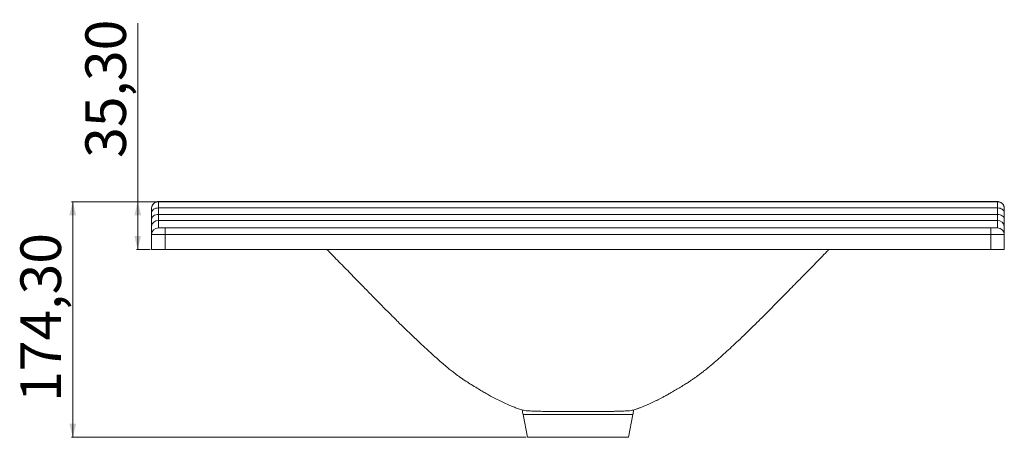
# Paper-space layout 'Frontal' of a CAD drawing. Units: millimetres. Extents: x 186 to 914, y 344 to 653.
import ezdxf

# ---------------------------------------------------------------- set-up
doc = ezdxf.new("R2010")
doc.units = ezdxf.units.MM
doc.styles.add('SLDTEXTSTYLE0', font='TXT', dxfattribs={"width": 0.75})
doc.dimstyles.new('SLDDIMSTYLE0', dxfattribs={"dimtxt": 30, "dimasz": 3.302, "dimexe": 0, "dimexo": 0.0625, "dimgap": 7.5, "dimtad": 1, "dimrnd": 1e-09, "dimzin": 12, "dimdsep": 46, "dimtxsty": 'SLDTEXTSTYLE0', "dimsah": 1, "dimcen": 0.09, "dimadec": 0, "dimazin": 3, "dimtfac": 1, "dimtofl": 0, "dimtmove": 0, "dimatfit": 3, "dimfxl": 0, "dimfrac": 2, "dimtolj": 1, "dimtzin": 12, "dimarcsym": 0})

# ---------------------------------------------------------------- blocks, each defined once
blk = doc.blocks.new('_D_2')
at = {"color": 7, "linetype": 'Continuous', "lineweight": 0}
for p, q in [((273.61, 518.74), (273.61, 650.93)), ((287.88, 518.74), (272.61, 518.74)), ((273.61, 518.74), (273.61, 483.44)), ((282.88, 483.44), (272.61, 483.44))]:
    blk.add_line(p, q, dxfattribs=at)
for points in [[(273.61, 518.74), (271.11, 508.74), (276.11, 508.74)], [(273.61, 483.44), (276.11, 493.44), (271.11, 493.44)]]:
    blk.add_solid(points, dxfattribs=at)
at = {"color": 7, "linetype": 'Continuous', "lineweight": 0, "insert": (234.93, 551.18), "char_height": 30, "attachment_point": 1, "rotation": 90, "style": 'SLDTEXTSTYLE0'}
blk.add_mtext('35,30', dxfattribs=at)
blk = doc.blocks.new('_D_3')
at = {"color": 7, "linetype": 'Continuous', "lineweight": 0}
for p, q in [((287.88, 518.74), (224.61, 518.74)), ((225.61, 344.44), (225.61, 518.74)), ((560.57, 344.44), (224.61, 344.44))]:
    blk.add_line(p, q, dxfattribs=at)
for points in [[(225.61, 518.74), (223.11, 508.74), (228.11, 508.74)], [(225.61, 344.44), (228.11, 354.44), (223.11, 354.44)]]:
    blk.add_solid(points, dxfattribs=at)
at = {"color": 7, "linetype": 'Continuous', "lineweight": 0, "insert": (186.93, 370.63), "char_height": 30, "attachment_point": 1, "rotation": 90, "style": 'SLDTEXTSTYLE0'}
blk.add_mtext('174,30', dxfattribs=at)

psp = doc.layouts.new('Frontal')

# ---------------------------------------------------------------- linework, layer by layer
at = {"color": 7, "linetype": 'Continuous', "lineweight": 15}
for p, q in [((908.879, 518.868), (288.879, 518.868)), ((288.879, 518.741), (288.879, 514.149)), ((908.879, 518.741), (288.879, 518.741)), ((908.879, 514.149), (908.879, 518.741)), ((283.879, 510.681), (283.879, 513.764)), ((283.879, 505.914), (283.879, 510.681)), ((288.879, 514.149), (288.879, 509.383)), ((908.879, 514.149), (288.879, 514.149)), ((288.879, 509.383), (288.879, 504.739)), ((288.879, 509.383), (908.879, 509.383)), ((908.879, 509.383), (908.879, 514.149)), ((908.879, 504.739), (908.879, 509.383)), ((913.879, 513.764), (913.879, 510.681)), ((913.879, 510.681), (913.879, 505.914)), ((283.879, 500.496), (283.879, 505.914)), ((288.879, 504.739), (288.879, 499.438)), ((908.879, 504.739), (288.879, 504.739)), ((908.879, 499.438), (908.879, 504.739)), ((913.879, 505.914), (913.879, 500.496)), ((283.879, 494.438), (283.879, 500.496)), ((288.879, 499.438), (293.879, 499.438)), ((293.879, 494.438), (293.879, 499.438)), ((293.879, 499.438), (903.879, 499.438)), ((903.879, 494.438), (903.879, 499.438)), ((903.879, 499.438), (908.879, 499.438)), ((913.879, 500.496), (913.879, 494.438)), ((293.879, 494.438), (283.879, 494.438)), ((283.879, 483.438), (283.879, 494.438)), ((903.879, 494.438), (293.879, 494.438)), ((293.879, 494.438), (293.879, 483.438)), ((903.879, 483.438), (903.879, 494.438)), ((913.879, 494.438), (903.879, 494.438)), ((913.879, 494.438), (913.879, 483.438)), ((293.879, 483.438), (283.879, 483.438)), ((903.879, 483.438), (293.879, 483.438)), ((913.879, 483.438), (903.879, 483.438)), ((557.879, 364.832), (557.879, 364.438)), ((558.638, 364.466), (558.722, 364.438)), ((638.987, 364.438), (639.128, 364.476)), ((639.879, 364.438), (639.879, 364.848)), ((558.351, 361.25), (561.572, 344.438)), ((598.879, 361.25), (558.351, 361.25)), ((639.406, 361.25), (598.879, 361.25)), ((636.185, 344.438), (639.406, 361.25)), ((561.572, 344.438), (598.879, 344.438)), ((598.879, 344.438), (636.185, 344.438))]:
    psp.add_line(p, q, dxfattribs=at)
at = {"color": 8, "linetype": 'Continuous', "lineweight": 15}
for p, q in [((288.879, 518.868), (288.879, 518.741)), ((908.879, 518.868), (908.879, 518.741)), ((558.722, 364.438), (557.879, 364.438)), ((639.879, 364.438), (638.987, 364.438))]:
    psp.add_line(p, q, dxfattribs=at)
at = {"color": 7, "linetype": 'Continuous', "lineweight": 15, "flags": 128}
for points in [[(283.879, 510.681), (283.975, 511.357), (284.259, 512.008), (284.721, 512.608), (285.343, 513.133), (286.101, 513.565), (286.965, 513.885), (287.903, 514.083), (288.879, 514.149)], [(283.879, 505.914), (283.975, 506.591), (284.259, 507.241), (284.721, 507.841), (285.343, 508.367), (286.101, 508.798), (286.965, 509.118), (287.903, 509.316), (288.879, 509.383)], [(913.879, 510.681), (913.783, 511.357), (913.498, 512.008), (913.036, 512.608), (912.414, 513.133), (911.656, 513.565), (910.792, 513.885), (909.854, 514.083), (908.879, 514.149)], [(913.879, 505.914), (913.783, 506.591), (913.498, 507.241), (913.036, 507.841), (912.414, 508.367), (911.656, 508.798), (910.792, 509.118), (909.854, 509.316), (908.879, 509.383)]]:
    psp.add_lwpolyline(points, dxfattribs=at)
at = {"color": 7, "linetype": 'Continuous', "lineweight": 15}
for centre, radius, start, end in [((288.528, 500.084), 4.668, 85.698743, 174.928738), ((909.229, 500.084), 4.668, 5.071262, 94.301257), ((288.879, 494.438), 5, 90, 180), ((908.879, 494.438), 5, 0, 90), ((568.879, 364.438), 11, 180, 196.850053), ((628.879, 364.438), 11, 343.149947, 0)]:
    psp.add_arc(centre, radius, start, end, dxfattribs=at)
for points, knots in [([(288.879, 518.741), (288.547, 518.741), (288.221, 518.708), (287.579, 518.58), (287.26, 518.483), (286.653, 518.231), (286.366, 518.077), (285.821, 517.712), (285.565, 517.501), (285.105, 517.04), (284.898, 516.788), (284.534, 516.242), (284.381, 515.957), (284.133, 515.36), (284.038, 515.045), (283.911, 514.41), (283.879, 514.089), (283.879, 513.764)], [0, 0, 0, 0, 0.125, 0.125, 0.25, 0.25, 0.375, 0.375, 0.5, 0.5, 0.625, 0.625, 0.75, 0.75, 0.875, 0.875, 1, 1, 1, 1]), ([(288.88, 518.867), (288.879, 518.867), (288.463, 518.91), (287.623, 518.741), (286.467, 518.299), (285.458, 517.558), (284.66, 516.606), (284.126, 515.476), (283.871, 514.503), (283.905, 513.923), (283.914, 513.765)], [0, 0, 0, 0, 0.0006063, 0.158314, 0.315391, 0.4686671, 0.6268659, 0.7804885, 0.9400608, 1, 1, 1, 1]), ([(913.871, 513.786), (913.873, 513.816), (913.911, 514.279), (913.724, 515.179), (913.235, 516.396), (912.431, 517.437), (911.399, 518.243), (910.216, 518.718), (909.339, 518.914), (908.899, 518.862), (908.878, 518.859)], [0, 0, 0, 0, 0.0114629, 0.1763201, 0.3408589, 0.5080991, 0.669524, 0.8316211, 0.9917864, 1, 1, 1, 1]), ([(913.879, 513.764), (913.879, 514.089), (913.847, 514.41), (913.752, 514.883), (913.713, 515.039), (913.619, 515.349), (913.564, 515.504), (913.377, 515.955), (913.225, 516.24), (912.865, 516.78), (912.655, 517.037), (912.194, 517.499), (911.944, 517.706), (911.401, 518.071), (911.107, 518.229), (910.503, 518.481), (910.19, 518.577), (909.542, 518.708), (909.211, 518.741), (908.879, 518.741)], [0, 0, 0, 0, 0.125, 0.125, 0.1875, 0.1875, 0.25, 0.25, 0.375, 0.375, 0.5, 0.5, 0.625, 0.625, 0.75, 0.75, 0.875, 0.875, 1, 1, 1, 1]), ([(413.333, 483.438), (414.079, 482.687), (417.815, 478.92), (424.333, 472.249), (432.683, 463.691), (440.421, 455.745), (447.55, 448.449), (454.11, 441.779), (460.133, 435.709), (465.686, 430.177), (471.213, 424.739), (476.636, 419.488), (481.945, 414.444), (486.725, 409.989), (491.104, 405.985), (495.133, 402.375), (498.892, 399.063), (502.153, 396.264), (505.244, 393.797), (508.316, 391.451), (511.927, 388.828), (515.898, 386.103), (520.169, 383.352), (524.275, 380.846), (528.073, 378.622), (531.313, 376.716), (534.697, 374.822), (538.414, 372.843), (542.406, 370.839), (546.421, 368.959), (549.682, 367.564), (551.993, 366.652), (553.507, 366.086), (554.958, 365.575), (556.571, 365.037), (557.808, 364.697), (558.383, 364.539)], [0, 0, 0, 0, 0.0152623, 0.0764655, 0.1329582, 0.1850642, 0.2330638, 0.2764414, 0.3162838, 0.3527587, 0.3860105, 0.4245829, 0.4581627, 0.4882734, 0.5159242, 0.5411908, 0.5641391, 0.5863301, 0.6018707, 0.6200118, 0.642314, 0.6682921, 0.6928765, 0.7201014, 0.7440732, 0.7663673, 0.791518, 0.8234673, 0.8583653, 0.8933068, 0.9263262, 0.9416171, 0.9555389, 0.9686199, 0.985432, 1, 1, 1, 1]), ([(639.127, 364.481), (639.562, 364.598), (640.532, 364.858), (641.76, 365.252), (642.7, 365.567), (643.503, 365.848), (644.403, 366.173), (645.77, 366.685), (647.69, 367.446), (650.002, 368.428), (652.196, 369.414), (654.217, 370.361), (656.14, 371.294), (657.964, 372.206), (659.837, 373.169), (661.934, 374.279), (664.377, 375.614), (667.168, 377.2), (670.228, 379.002), (673.72, 381.051), (677.068, 383.092), (679.995, 384.949), (682.363, 386.511), (684.444, 387.929), (686.467, 389.349), (688.69, 390.957), (691.16, 392.807), (694.48, 395.39), (698.458, 398.746), (703.075, 402.825), (707.748, 407.025), (712.5, 411.394), (717.489, 416.071), (722.905, 421.246), (728.887, 427.068), (735.483, 433.598), (742.712, 440.858), (750.646, 448.92), (758.626, 457.089), (766.602, 465.275), (774.519, 473.38), (780.516, 479.51), (783.875, 482.895), (784.415, 483.438)], [0, 0, 0, 0, 0.0109293, 0.0243301, 0.0328369, 0.0406366, 0.0491916, 0.0585781, 0.0781938, 0.0988697, 0.1175556, 0.1352452, 0.1517392, 0.1669816, 0.181143, 0.1973592, 0.2154425, 0.2363339, 0.2592278, 0.2833803, 0.3060384, 0.3247926, 0.3396474, 0.350883, 0.362408, 0.3754365, 0.3900835, 0.4060802, 0.4346991, 0.4634325, 0.4927694, 0.5227402, 0.5536193, 0.5881123, 0.6271218, 0.669934, 0.7175219, 0.770172, 0.8282259, 0.877897, 0.931391, 0.9889753, 1, 1, 1, 1]), ([(638.987, 364.438), (638.501, 364.333), (637.825, 364.237), (636.536, 364.11), (636.06, 364.07), (635.276, 364.015), (635.003, 363.997), (634.433, 363.962), (634.135, 363.946), (632.602, 363.866), (631.221, 363.814), (628.925, 363.748), (628.121, 363.728), (626.859, 363.701), (626.429, 363.692), (625.548, 363.675), (625.098, 363.667), (622.821, 363.63), (620.895, 363.607), (617.857, 363.579), (616.82, 363.57), (615.224, 363.559), (614.686, 363.556), (613.597, 363.549), (613.046, 363.546), (610.286, 363.532), (608.038, 363.524), (604.608, 363.515), (603.454, 363.513), (601.128, 363.51), (599.951, 363.509), (597.601, 363.509), (596.423, 363.51), (594.094, 363.513), (592.94, 363.516), (589.511, 363.524), (587.267, 363.532), (583.967, 363.55), (582.874, 363.556), (580.749, 363.571), (579.712, 363.58), (576.682, 363.608), (574.765, 363.631), (572.048, 363.676), (571.166, 363.693), (569.489, 363.729), (568.689, 363.749), (566.405, 363.815), (565.035, 363.867), (563.215, 363.962), (562.646, 363.997), (561.609, 364.071), (561.137, 364.111), (559.862, 364.238), (559.196, 364.333), (558.722, 364.438)], [0, 0, 0, 0, 0.0625, 0.0625, 0.09375, 0.09375, 0.109375, 0.109375, 0.125, 0.125, 0.1875, 0.1875, 0.21875, 0.21875, 0.234375, 0.234375, 0.25, 0.25, 0.3125, 0.3125, 0.34375, 0.34375, 0.359375, 0.359375, 0.375, 0.375, 0.4375, 0.4375, 0.46875, 0.46875, 0.5, 0.5, 0.53125, 0.53125, 0.5625, 0.5625, 0.625, 0.625, 0.65625, 0.65625, 0.6875, 0.6875, 0.75, 0.75, 0.78125, 0.78125, 0.8125, 0.8125, 0.875, 0.875, 0.90625, 0.90625, 0.9375, 0.9375, 1, 1, 1, 1])]:
    psp.add_open_spline(points, degree=3, knots=knots, dxfattribs=at)

# ---------------------------------------------------------------- dimensions: what is measured, and where the dimension line sits
at = {"color": 7, "linetype": 'Continuous', "lineweight": 0}
for base, p1, p2, picture, middle in [((273.607, 483.438), (288.879, 518.741), (283.879, 483.438), '_D_2', (273.607, 601.059)), ((225.607, 518.741), (561.572, 344.438), (288.879, 518.741), '_D_3', (225.607, 431.59))]:
    dim = psp.add_linear_dim(base=base, p1=p1, p2=p2, angle=90, dimstyle='SLDDIMSTYLE0', dxfattribs=at)
    dim.commit()
    dim.dimension.update_dxf_attribs({"geometry": picture, "text_midpoint": middle, "dimtype": 160})

doc.saveas('drawing.dxf')
